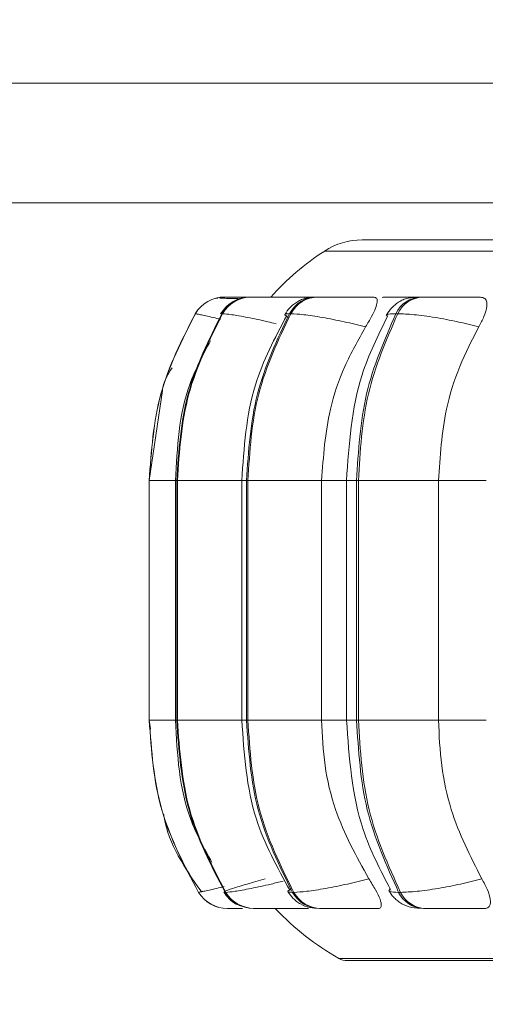
# Model space of a CAD drawing. Units: millimetres. Extents: x 903 to 1316, y 6 to 286.
# Drawn here: x 989 to 989, y 102 to 103 of the extents above; entities that cross this region are included whole.
import ezdxf

# ---------------------------------------------------------------- set-up
doc = ezdxf.new("R2010")
doc.units = ezdxf.units.MM
doc.header["$PDSIZE"] = -1
doc.layers.add('DIMENSIONS', color=252, linetype='Continuous')
doc.styles.get("Standard").update_dxf_attribs({"font": 'arial.ttf'})
doc.dimstyles.new('ISO-25 - ab', dxfattribs={"dimtxt": 3, "dimasz": 2.5, "dimexe": 1.25, "dimexo": 0.625, "dimtad": 1, "dimdec": 0, "dimlfac": 30, "dimrnd": 5, "dimzin": 1, "dimtxsty": 'Standard', "dimcen": 2.5, "dimadec": 0, "dimazin": 0, "dimtfac": 1, "dimtdec": 0, "dimtmove": 0, "dimatfit": 3, "dimfxl": 1, "dimlwd": 15, "dimlwe": 15, "dimarcsym": 0})

# ---------------------------------------------------------------- blocks, each defined once
blk = doc.blocks.new('*D31')
at = {"layer": 'Defpoints', "color": 0, "lineweight": 15, "transparency": 16777216}
for p in [(933.84133, 177.20819), (1023.89054, 177.20819), (960.40081, 102.1864)]:
    blk.add_point(p, dxfattribs=at)
at = {"layer": 'DIMENSIONS', "color": 0, "lineweight": 15, "transparency": 16777216}
for p, q in [((1023.26554, 177.20819), (932.59133, 177.20819)), ((933.84133, 104.6864), (933.84133, 174.70819)), ((959.77581, 102.1864), (932.59133, 102.1864))]:
    blk.add_line(p, q, dxfattribs=at)
for points in [[(933.42466, 174.70819), (934.25799, 174.70819), (933.84133, 177.20819)], [(933.42466, 104.6864), (934.25799, 104.6864), (933.84133, 102.1864)]]:
    blk.add_solid(points, dxfattribs=at)
at = {"layer": 'DIMENSIONS', "color": 0, "lineweight": 15, "transparency": 16777216, "insert": (931.29375, 139.69729), "char_height": 3, "attachment_point": 5, "rotation": 90}
blk.add_mtext('2250 [88,6"]', dxfattribs=at)

msp = doc.modelspace()

# ---------------------------------------------------------------- linework, layer by layer
at = {"color": 7, "linetype": 'Continuous', "lineweight": 15}
for p, q in [((990.04887, 103.08337), (961.4822, 103.08337)), ((990.04887, 102.9667), (961.4822, 102.9667)), ((988.83182, 102.87513), (988.83173, 102.87513)), ((988.84617, 102.87513), (988.84565, 102.87513)), ((988.8463, 102.87513), (988.84578, 102.87513)), ((988.85776, 102.87513), (988.85707, 102.87513)), ((988.92271, 102.87513), (988.92142, 102.87513)), ((988.99148, 102.87513), (988.98981, 102.87513)), ((988.99159, 102.87513), (988.98992, 102.87513)), ((989.02467, 102.87513), (989.02284, 102.87513)), ((988.82505, 102.87404), (988.82349, 102.87407)), ((988.80321, 102.8589), (988.80313, 102.8589)), ((988.82972, 102.8589), (988.82902, 102.8589)), ((988.89608, 102.8589), (988.89479, 102.8589)), ((989.00027, 102.8589), (988.99844, 102.8589)), ((988.77114, 102.78421), (988.75825, 102.6964)), ((988.75825, 102.6964), (988.75825, 102.46307)), ((988.75827, 102.6964), (988.75835, 102.6964)), ((988.75827, 102.46307), (988.75827, 102.6964)), ((988.75835, 102.6964), (988.75835, 102.46307)), ((988.78373, 102.6964), (988.78373, 102.46307)), ((988.78505, 102.6964), (988.78573, 102.6964)), ((988.78505, 102.46307), (988.78505, 102.6964)), ((988.78573, 102.6964), (988.84927, 102.6964)), ((988.78573, 102.6964), (988.78573, 102.46307)), ((988.84843, 102.6964), (988.84843, 102.46307)), ((988.85305, 102.6964), (988.8543, 102.6964)), ((988.85305, 102.46307), (988.85305, 102.6964)), ((988.8543, 102.6964), (988.92614, 102.6964)), ((988.8543, 102.6964), (988.8543, 102.46307)), ((988.92614, 102.6964), (988.92614, 102.46307)), ((988.95039, 102.6964), (988.95039, 102.46307)), ((988.96018, 102.6964), (988.96196, 102.6964)), ((988.96018, 102.46307), (988.96018, 102.6964)), ((988.96196, 102.6964), (989.03993, 102.6964)), ((988.96196, 102.6964), (988.96196, 102.46307)), ((989.03993, 102.6964), (989.03993, 102.46307)), ((988.75825, 102.46307), (988.75953, 102.45473)), ((988.75827, 102.46307), (988.75835, 102.46307)), ((988.78505, 102.46307), (988.78573, 102.46307)), ((988.78573, 102.46307), (988.84927, 102.46307)), ((988.85305, 102.46307), (988.8543, 102.46307)), ((988.8543, 102.46307), (988.92614, 102.46307)), ((988.96018, 102.46307), (988.96196, 102.46307)), ((988.96196, 102.46307), (989.03993, 102.46307)), ((988.80627, 102.29542), (988.80636, 102.29542)), ((988.83211, 102.29542), (988.83281, 102.29542)), ((988.89772, 102.29542), (988.89901, 102.29542)), ((989.00112, 102.29542), (989.00295, 102.29542)), ((988.83454, 102.27973), (988.83463, 102.27973)), ((988.85982, 102.27973), (988.86052, 102.27973)), ((988.86922, 102.27973), (988.88264, 102.27973)), ((988.92404, 102.27973), (988.92533, 102.27973)), ((989.02524, 102.27973), (989.02708, 102.27973)), ((988.9512, 102.22894), (991.3312, 102.22894))]:
    msp.add_line(p, q, dxfattribs=at)
at = {"color": 8, "linetype": 'Continuous', "lineweight": 15}
for p, q in [((988.9291, 102.91992), (991.35331, 102.91992)), ((988.82878, 102.85823), (988.82902, 102.8589)), ((988.75825, 102.6964), (988.75827, 102.6964)), ((988.75835, 102.6964), (988.78373, 102.6964)), ((988.78373, 102.6964), (988.78505, 102.6964)), ((988.84844, 102.6964), (988.85305, 102.6964)), ((988.92614, 102.6964), (988.95039, 102.6964)), ((988.95039, 102.6964), (988.96018, 102.6964)), ((989.03993, 102.6964), (989.0865, 102.6964)), ((988.75825, 102.46307), (988.75827, 102.46307)), ((988.75835, 102.46307), (988.78373, 102.46307)), ((988.78373, 102.46307), (988.78505, 102.46307)), ((988.84844, 102.46307), (988.85305, 102.46307)), ((988.92614, 102.46307), (988.95039, 102.46307)), ((988.95039, 102.46307), (988.96018, 102.46307)), ((989.03993, 102.46307), (989.0865, 102.46307)), ((988.81014, 102.29644), (988.80627, 102.29542)), ((988.94298, 102.23111), (991.33942, 102.23111))]:
    msp.add_line(p, q, dxfattribs=at)
at = {"color": 8, "linetype": 'Continuous', "lineweight": 15, "flags": 128}
for points in [[(988.89898, 102.87513), (988.8949, 102.87486), (988.89469, 102.87484)], [(988.98992, 102.87513), (988.98614, 102.87486), (988.98511, 102.87469)]]:
    msp.add_lwpolyline(points, dxfattribs=at)
at = {"color": 7, "linetype": 'Continuous', "lineweight": 15}
for centre, radius, start, end in [((988.96546, 102.86404), 0.06667, 90, 123.05129), ((989.07454, 102.6964), 0.26667, 123.05129, 137.93697), ((988.83173, 102.84181), 0.03331, 89.77975, 149.14513), ((988.83182, 102.8418), 0.03332, 89.78397, 149.13752), ((988.85719, 102.84258), 0.03255, 89.99139, 149.90493), ((988.85788, 102.84258), 0.03255, 89.99075, 149.90906), ((988.92185, 102.84446), 0.03067, 90.57819, 151.91217), ((988.92313, 102.84446), 0.03067, 90.57589, 151.91447), ((989.02379, 102.84722), 0.02792, 91.73028, 155.27614), ((989.02562, 102.84722), 0.02792, 91.72589, 155.27625), ((988.83454, 102.31306), 0.03333, 211.95789, 269.99138), ((988.83463, 102.31306), 0.03332, 211.95383, 269.99544), ((988.85994, 102.31227), 0.03254, 211.18969, 269.79184), ((988.86064, 102.31227), 0.03254, 211.1912, 269.79032), ((988.92446, 102.31036), 0.03063, 209.19121, 269.22087), ((988.92574, 102.31036), 0.03063, 209.19121, 269.22087), ((989.02616, 102.30754), 0.02782, 205.82418, 268.10686), ((989.028, 102.30754), 0.02782, 205.82418, 268.10686), ((989.07454, 102.46307), 0.26667, 223.57574, 240.44009), ((988.9512, 102.24561), 0.01667, 240.44009, 270)]:
    msp.add_arc(centre, radius, start, end, dxfattribs=at)
for points, knots in [([(989.40846, 102.9307), (989.37213, 102.9307), (989.29836, 102.9307), (989.20215, 102.9307), (989.1247, 102.9307), (989.06579, 102.9307), (989.02251, 102.9307), (988.99079, 102.9307), (988.97028, 102.9307), (988.96709, 102.9307), (988.96549, 102.9307)], [0, 0, 0, 0, 0.137228, 0.278709, 0.424174, 0.537882, 0.651605, 0.767731, 0.883874, 1, 1, 1, 1]), ([(988.83652, 102.87511), (988.83523, 102.87512), (988.83269, 102.87512), (988.83219, 102.87513), (988.83194, 102.87513)], [0, 0, 0, 0, 0.504471, 1, 1, 1, 1]), ([(988.85922, 102.87509), (988.8589, 102.87509), (988.85634, 102.8751), (988.85249, 102.87511), (988.84806, 102.87512), (988.84688, 102.87513), (988.8463, 102.87513)], [0, 0, 0, 0, 0.044295, 0.359759, 0.682391, 1, 1, 1, 1]), ([(988.90901, 102.87495), (988.90384, 102.87497), (988.89351, 102.87501), (988.88013, 102.87506), (988.87074, 102.87509), (988.86473, 102.87511), (988.86005, 102.87512), (988.8586, 102.87513), (988.85789, 102.87513)], [0, 0, 0, 0, 0.249954, 0.499261, 0.626925, 0.749908, 0.876066, 1, 1, 1, 1]), ([(988.92142, 102.87513), (988.91787, 102.87494), (988.91262, 102.87466), (988.90685, 102.87278), (988.90267, 102.87071), (988.89878, 102.86799), (988.89415, 102.86384), (988.89188, 102.86041), (988.89037, 102.85812)], [0, 0, 0, 0, 0.296124, 0.438594, 0.563344, 0.675179, 0.78258, 1, 1, 1, 1]), ([(988.92093, 102.87507), (988.91902, 102.87508), (988.91464, 102.8751), (988.90865, 102.87511), (988.90318, 102.87512), (988.90112, 102.87513), (988.90009, 102.87513)], [0, 0, 0, 0, 0.203325, 0.466361, 0.735256, 1, 1, 1, 1]), ([(988.90901, 102.87495), (988.90957, 102.87477), (988.91042, 102.8745), (988.90969, 102.87251), (988.90945, 102.87183)], [0, 0, 0, 0, 0.659975, 1, 1, 1, 1]), ([(988.95179, 102.87495), (988.9468, 102.87497), (988.93685, 102.87501), (988.92705, 102.87506), (988.92182, 102.87509), (988.91963, 102.87511), (988.91921, 102.87512), (988.92077, 102.87513), (988.92154, 102.87513)], [0, 0, 0, 0, 0.249963, 0.499272, 0.626669, 0.749884, 0.8759, 1, 1, 1, 1]), ([(988.97722, 102.87495), (988.97233, 102.87497), (988.96258, 102.87501), (988.94894, 102.87506), (988.93884, 102.87509), (988.93202, 102.87511), (988.92628, 102.87512), (988.92397, 102.87513), (988.92283, 102.87513)], [0, 0, 0, 0, 0.249962, 0.499278, 0.626922, 0.749908, 0.876045, 1, 1, 1, 1]), ([(988.97722, 102.87495), (988.97824, 102.87469), (988.98029, 102.87416), (988.98055, 102.87028), (988.97887, 102.86435), (988.97501, 102.85605), (988.97099, 102.84941), (988.9689, 102.84595)], [0, 0, 0, 0, 0.177749, 0.354845, 0.546352, 0.76353, 1, 1, 1, 1]), ([(989.02284, 102.87513), (989.01842, 102.87495), (989.01192, 102.87468), (989.00576, 102.87271), (989.002, 102.87075), (988.99921, 102.86879), (988.99732, 102.86727), (988.99554, 102.86566), (988.99334, 102.86341), (988.99092, 102.86053), (988.98963, 102.85828), (988.98897, 102.85713)], [0, 0, 0, 0, 0.325511, 0.477877, 0.601762, 0.654853, 0.704312, 0.752005, 0.799519, 0.897584, 1, 1, 1, 1]), ([(989.02203, 102.87505), (989.02051, 102.87506), (989.01634, 102.87507), (989.00957, 102.87509), (989.00229, 102.87511), (988.9959, 102.87512), (988.99302, 102.87513), (988.99159, 102.87513)], [0, 0, 0, 0, 0.126292, 0.348516, 0.563582, 0.783487, 1, 1, 1, 1]), ([(989.0808, 102.87495), (989.07635, 102.87497), (989.06746, 102.87501), (989.05398, 102.87506), (989.04348, 102.87509), (989.03604, 102.87511), (989.02942, 102.87512), (989.02632, 102.87513), (989.02478, 102.87513)], [0, 0, 0, 0, 0.24995, 0.499291, 0.62693, 0.749901, 0.876065, 1, 1, 1, 1]), ([(989.0808, 102.87495), (989.08233, 102.87469), (989.08539, 102.87416), (989.08723, 102.87028), (989.08705, 102.86434), (989.08452, 102.85605), (989.08097, 102.84941), (989.07913, 102.84595)], [0, 0, 0, 0, 0.17777, 0.354823, 0.546313, 0.763515, 1, 1, 1, 1]), ([(988.84667, 102.87345), (988.84532, 102.87349), (988.84084, 102.87362), (988.83498, 102.87378), (988.82947, 102.87393), (988.82763, 102.87397), (988.82699, 102.87399)], [0, 0, 0, 0, 0.145517, 0.482712, 0.823062, 1, 1, 1, 1]), ([(988.84954, 102.87422), (988.84908, 102.87417), (988.84571, 102.87382), (988.84128, 102.87166), (988.83619, 102.86833), (988.83174, 102.86448), (988.82935, 102.861), (988.82776, 102.85869)], [0, 0, 0, 0, 0.053129, 0.384831, 0.542091, 0.696554, 1, 1, 1, 1]), ([(988.75827, 102.6964), (988.76024, 102.725), (988.76418, 102.78221), (988.79014, 102.83334), (988.80313, 102.8589)], [0, 0, 0, 0, 0.5, 1, 1, 1, 1]), ([(988.80321, 102.8589), (988.79023, 102.83334), (988.76427, 102.78221), (988.76033, 102.725), (988.75835, 102.6964)], [0, 0, 0, 0, 0.499998, 1, 1, 1, 1]), ([(988.78505, 102.6964), (988.78699, 102.725), (988.79085, 102.78221), (988.8163, 102.83334), (988.82902, 102.8589)], [0, 0, 0, 0, 0.500005, 1, 1, 1, 1]), ([(988.82972, 102.8589), (988.81699, 102.83334), (988.79154, 102.78221), (988.78767, 102.725), (988.78573, 102.6964)], [0, 0, 0, 0, 0.499997, 1, 1, 1, 1]), ([(988.8923, 102.85722), (988.8806, 102.83514), (988.85424, 102.78538), (988.85051, 102.7282), (988.84844, 102.6964)], [0, 0, 0, 0, 0.443818, 1, 1, 1, 1]), ([(988.85305, 102.6964), (988.85488, 102.725), (988.85855, 102.78221), (988.88271, 102.83334), (988.89479, 102.8589)], [0, 0, 0, 0, 0.500006, 1, 1, 1, 1]), ([(988.89608, 102.8589), (988.88399, 102.83334), (988.85981, 102.78221), (988.85614, 102.725), (988.8543, 102.6964)], [0, 0, 0, 0, 0.499996, 1, 1, 1, 1]), ([(988.9689, 102.84595), (988.96189, 102.84772), (988.9476, 102.85131), (988.92633, 102.85541), (988.90718, 102.85832), (988.89981, 102.85871), (988.89608, 102.8589)], [0, 0, 0, 0, 0.236572, 0.482325, 0.737989, 1, 1, 1, 1]), ([(988.99054, 102.8567), (988.98119, 102.83789), (988.9566, 102.78844), (988.95276, 102.73161), (988.95039, 102.6964)], [0, 0, 0, 0, 0.380325, 1, 1, 1, 1]), ([(988.96018, 102.6964), (988.96186, 102.725), (988.96522, 102.78221), (988.98736, 102.83334), (988.99844, 102.8589)], [0, 0, 0, 0, 0.500005, 1, 1, 1, 1]), ([(989.00027, 102.8589), (988.98919, 102.83334), (988.96702, 102.78221), (988.96365, 102.725), (988.96196, 102.6964)], [0, 0, 0, 0, 0.499998, 1, 1, 1, 1]), ([(989.07913, 102.84595), (989.0723, 102.84772), (989.05838, 102.85131), (989.03617, 102.85541), (989.01489, 102.85832), (989.00518, 102.85871), (989.00027, 102.8589)], [0, 0, 0, 0, 0.236566, 0.482314, 0.737987, 1, 1, 1, 1]), ([(988.9689, 102.84595), (988.96176, 102.83333), (988.94749, 102.80808), (988.93051, 102.75793), (988.9278, 102.71978), (988.92614, 102.6964)], [0, 0, 0, 0, 0.279281, 0.55847, 1, 1, 1, 1]), ([(989.07913, 102.84595), (989.07258, 102.83333), (989.0595, 102.80808), (989.04393, 102.75793), (989.04145, 102.71978), (989.03993, 102.6964)], [0, 0, 0, 0, 0.27928, 0.558469, 1, 1, 1, 1]), ([(988.81796, 102.83251), (988.8105, 102.81859), (988.78803, 102.77673), (988.7855, 102.72856), (988.78382, 102.6964)], [0, 0, 0, 0, 0.33236, 1, 1, 1, 1]), ([(988.78054, 102.80607), (988.77672, 102.80014), (988.77229, 102.79325), (988.77128, 102.78531), (988.77114, 102.78421)], [0, 0, 0, 0, 0.861982, 1, 1, 1, 1]), ([(988.80627, 102.29542), (988.79239, 102.32168), (988.76462, 102.37419), (988.76039, 102.43344), (988.75827, 102.46307)], [0, 0, 0, 0, 0.499998, 1, 1, 1, 1]), ([(988.75835, 102.46307), (988.76047, 102.43344), (988.76471, 102.37419), (988.79248, 102.32168), (988.80636, 102.29542)], [0, 0, 0, 0, 0.500005, 1, 1, 1, 1]), ([(988.78382, 102.46307), (988.78557, 102.42974), (988.78816, 102.38064), (988.81172, 102.33841), (988.81929, 102.32484)], [0, 0, 0, 0, 0.67861, 1, 1, 1, 1]), ([(988.83211, 102.29542), (988.8185, 102.32168), (988.79128, 102.37419), (988.78713, 102.43344), (988.78505, 102.46307)], [0, 0, 0, 0, 0.499995, 1, 1, 1, 1]), ([(988.78573, 102.46307), (988.78781, 102.43344), (988.79197, 102.37419), (988.81919, 102.32168), (988.83281, 102.29542)], [0, 0, 0, 0, 0.500004, 1, 1, 1, 1]), ([(988.84844, 102.46307), (988.85066, 102.43014), (988.85466, 102.37088), (988.88288, 102.31988), (988.89542, 102.29721)], [0, 0, 0, 0, 0.555664, 1, 1, 1, 1]), ([(988.89772, 102.29542), (988.8848, 102.32168), (988.85895, 102.37419), (988.85502, 102.43344), (988.85305, 102.46307)], [0, 0, 0, 0, 0.499994, 1, 1, 1, 1]), ([(988.8543, 102.46307), (988.85627, 102.43344), (988.86022, 102.37419), (988.88608, 102.32168), (988.89901, 102.29542)], [0, 0, 0, 0, 0.500005, 1, 1, 1, 1]), ([(988.92614, 102.46307), (988.92683, 102.44832), (988.92821, 102.41884), (988.94079, 102.36516), (988.95995, 102.33052), (988.97205, 102.30865)], [0, 0, 0, 0, 0.269141, 0.538285, 1, 1, 1, 1]), ([(988.95039, 102.46307), (988.95294, 102.42658), (988.95705, 102.36768), (988.9834, 102.31699), (988.99342, 102.2977)], [0, 0, 0, 0, 0.61947, 1, 1, 1, 1]), ([(989.00112, 102.29542), (988.98928, 102.32168), (988.96559, 102.37419), (988.96198, 102.43344), (988.96018, 102.46307)], [0, 0, 0, 0, 0.499999, 1, 1, 1, 1]), ([(988.96196, 102.46307), (988.96377, 102.43344), (988.9674, 102.37419), (988.9911, 102.32168), (989.00295, 102.29542)], [0, 0, 0, 0, 0.500002, 1, 1, 1, 1]), ([(989.03993, 102.46307), (989.04056, 102.44832), (989.04183, 102.41884), (989.05336, 102.36516), (989.07092, 102.33052), (989.08201, 102.30865)], [0, 0, 0, 0, 0.269142, 0.538289, 1, 1, 1, 1]), ([(988.77222, 102.3719), (988.7724, 102.37066), (988.77645, 102.34297), (988.79294, 102.31923), (988.8087, 102.29656)], [0, 0, 0, 0, 0.044701, 1, 1, 1, 1]), ([(988.87114, 102.30865), (988.86505, 102.30686), (988.85259, 102.30321), (988.83859, 102.29901), (988.82994, 102.29602), (988.83138, 102.29562), (988.83211, 102.29542)], [0, 0, 0, 0, 0.235265, 0.480705, 0.736679, 1, 1, 1, 1]), ([(988.97205, 102.30865), (988.96507, 102.30686), (988.95082, 102.30321), (988.92952, 102.29901), (988.91023, 102.29602), (988.90278, 102.29562), (988.89901, 102.29542)], [0, 0, 0, 0, 0.235248, 0.480714, 0.736702, 1, 1, 1, 1]), ([(988.97205, 102.30865), (988.97436, 102.305), (988.97899, 102.2977), (988.98343, 102.28844), (988.98475, 102.28243), (988.98348, 102.27999), (988.98183, 102.2798), (988.98129, 102.27973)], [0, 0, 0, 0, 0.250958, 0.502293, 0.741273, 0.914507, 1, 1, 1, 1]), ([(989.08201, 102.30865), (989.07522, 102.30686), (989.06134, 102.30321), (989.03912, 102.29901), (989.01771, 102.29602), (989.00792, 102.29562), (989.00295, 102.29542)], [0, 0, 0, 0, 0.235251, 0.480707, 0.736712, 1, 1, 1, 1]), ([(989.08201, 102.30865), (989.08405, 102.305), (989.08813, 102.29771), (989.09094, 102.28844), (989.09043, 102.28243), (989.08767, 102.27999), (989.0853, 102.2798), (989.08451, 102.27973)], [0, 0, 0, 0, 0.250985, 0.502327, 0.741335, 0.914564, 1, 1, 1, 1]), ([(988.83087, 102.29563), (988.8325, 102.29339), (988.83585, 102.28878), (988.84169, 102.28426), (988.84569, 102.28287), (988.84705, 102.2824)], [0, 0, 0, 0, 0.386351, 0.7923, 1, 1, 1, 1]), ([(988.89334, 102.2962), (988.89493, 102.29387), (988.89738, 102.2903), (988.90192, 102.2864), (988.90709, 102.28304), (988.91413, 102.28035), (988.92077, 102.27994), (988.92404, 102.27973)], [0, 0, 0, 0, 0.218678, 0.334809, 0.460986, 0.733928, 1, 1, 1, 1]), ([(988.9917, 102.29719), (988.99241, 102.29598), (988.99385, 102.29354), (988.9968, 102.29002), (989.00038, 102.28672), (989.00592, 102.28308), (989.01353, 102.28036), (989.02137, 102.27994), (989.02524, 102.27973)], [0, 0, 0, 0, 0.097817, 0.198138, 0.306346, 0.431718, 0.718891, 1, 1, 1, 1]), ([(988.83463, 102.27973), (988.83491, 102.27973), (988.83547, 102.27973), (988.8392, 102.27973), (988.84374, 102.27973), (988.84745, 102.27973), (988.84896, 102.27973)], [0, 0, 0, 0, 0.270809, 0.547214, 0.815857, 1, 1, 1, 1]), ([(988.86052, 102.27973), (988.86126, 102.27973), (988.86276, 102.27973), (988.86767, 102.27973), (988.87395, 102.27973), (988.8837, 102.27973), (988.89749, 102.27973), (988.90803, 102.27973), (988.91331, 102.27973)], [0, 0, 0, 0, 0.123741, 0.250054, 0.372764, 0.500722, 0.749961, 1, 1, 1, 1]), ([(988.92533, 102.27973), (988.92651, 102.27973), (988.92889, 102.27973), (988.93487, 102.27973), (988.94196, 102.27973), (988.9524, 102.27973), (988.96639, 102.27973), (988.97632, 102.27973), (988.98129, 102.27973)], [0, 0, 0, 0, 0.123783, 0.250077, 0.372797, 0.500734, 0.749942, 1, 1, 1, 1]), ([(989.02708, 102.27973), (989.02866, 102.27973), (989.03186, 102.27973), (989.03872, 102.27973), (989.04642, 102.27973), (989.05722, 102.27973), (989.07098, 102.27973), (989.08, 102.27973), (989.08451, 102.27973)], [0, 0, 0, 0, 0.12373, 0.250013, 0.37276, 0.500717, 0.749938, 1, 1, 1, 1])]:
    msp.add_open_spline(points, degree=3, knots=knots, dxfattribs=at)
at = {"color": 8, "linetype": 'Continuous', "lineweight": 15}
for points, knots in [([(988.85626, 102.87503), (988.85281, 102.87504), (988.84681, 102.87507), (988.84008, 102.87509), (988.83538, 102.87511), (988.83226, 102.87512), (988.83199, 102.87513), (988.83185, 102.87513)], [0, 0, 0, 0, 0.255685, 0.445009, 0.62823, 0.815568, 1, 1, 1, 1]), ([(988.85631, 102.87504), (988.85337, 102.87505), (988.84783, 102.87507), (988.84118, 102.87509), (988.83805, 102.87511), (988.83652, 102.87511)], [0, 0, 0, 0, 0.366916, 0.689412, 1, 1, 1, 1]), ([(988.85659, 102.87507), (988.85477, 102.87508), (988.85112, 102.87509), (988.84741, 102.87511), (988.8452, 102.87512), (988.84559, 102.87513), (988.84578, 102.87513)], [0, 0, 0, 0, 0.246464, 0.494837, 0.749644, 1, 1, 1, 1]), ([(988.91598, 102.87502), (988.912, 102.87504), (988.90583, 102.87506), (988.90044, 102.87509), (988.89785, 102.87511), (988.89704, 102.87512), (988.89834, 102.87513), (988.89898, 102.87513)], [0, 0, 0, 0, 0.315659, 0.490124, 0.65819, 0.830604, 1, 1, 1, 1]), ([(988.98647, 102.87511), (988.98654, 102.87512), (988.98669, 102.87512), (988.98881, 102.87513), (988.98992, 102.87513)], [0, 0, 0, 0, 0.477901, 1, 1, 1, 1]), ([(989.01867, 102.87511), (989.01887, 102.87512), (989.01927, 102.87512), (989.02173, 102.87513), (989.02295, 102.87513)], [0, 0, 0, 0, 0.503816, 1, 1, 1, 1]), ([(988.82791, 102.85341), (988.8254, 102.85401), (988.8167, 102.8561), (988.80655, 102.85827), (988.80433, 102.85869), (988.80321, 102.8589)], [0, 0, 0, 0, 0.166599, 0.578198, 1, 1, 1, 1]), ([(988.88174, 102.84904), (988.87903, 102.84972), (988.86913, 102.85219), (988.85346, 102.85538), (988.83696, 102.85833), (988.83215, 102.85871), (988.82972, 102.8589)], [0, 0, 0, 0, 0.108003, 0.395126, 0.693871, 1, 1, 1, 1]), ([(988.89419, 102.85515), (988.89221, 102.85622), (988.8882, 102.85838), (988.89258, 102.85873), (988.89479, 102.8589)], [0, 0, 0, 0, 0.493834, 1, 1, 1, 1]), ([(988.98986, 102.856), (988.9895, 102.85672), (988.98863, 102.85851), (988.99477, 102.85875), (988.99844, 102.8589)], [0, 0, 0, 0, 0.403263, 1, 1, 1, 1]), ([(988.83111, 102.30101), (988.82866, 102.30041), (988.81999, 102.29829), (988.80976, 102.29607), (988.8075, 102.29564), (988.80636, 102.29542)], [0, 0, 0, 0, 0.162054, 0.575107, 1, 1, 1, 1]), ([(988.88865, 102.3064), (988.88475, 102.30541), (988.87364, 102.30257), (988.85676, 102.29903), (988.84014, 102.29601), (988.83527, 102.29562), (988.83281, 102.29542)], [0, 0, 0, 0, 0.147701, 0.421249, 0.706546, 1, 1, 1, 1]), ([(988.89726, 102.29929), (988.89524, 102.29819), (988.89113, 102.29596), (988.8955, 102.2956), (988.89772, 102.29542)], [0, 0, 0, 0, 0.492977, 1, 1, 1, 1]), ([(988.99261, 102.29929), (988.99193, 102.29819), (988.99057, 102.29596), (988.99757, 102.2956), (989.00112, 102.29542)], [0, 0, 0, 0, 0.492996, 1, 1, 1, 1])]:
    msp.add_open_spline(points, degree=3, knots=knots, dxfattribs=at)

# ---------------------------------------------------------------- dimensions: what is measured, and where the dimension line sits
at = {"layer": 'DIMENSIONS', "lineweight": 15}
dim = msp.add_linear_dim(base=(933.84133, 177.20819), p1=(960.40081, 102.1864), p2=(1023.89054, 177.20819), angle=90, dimstyle='ISO-25 - ab', dxfattribs=at)
dim.commit()
dim.dimension.update_dxf_attribs({"geometry": '*D31', "text_midpoint": (931.29375, 139.69729)})

doc.saveas('drawing.dxf')
